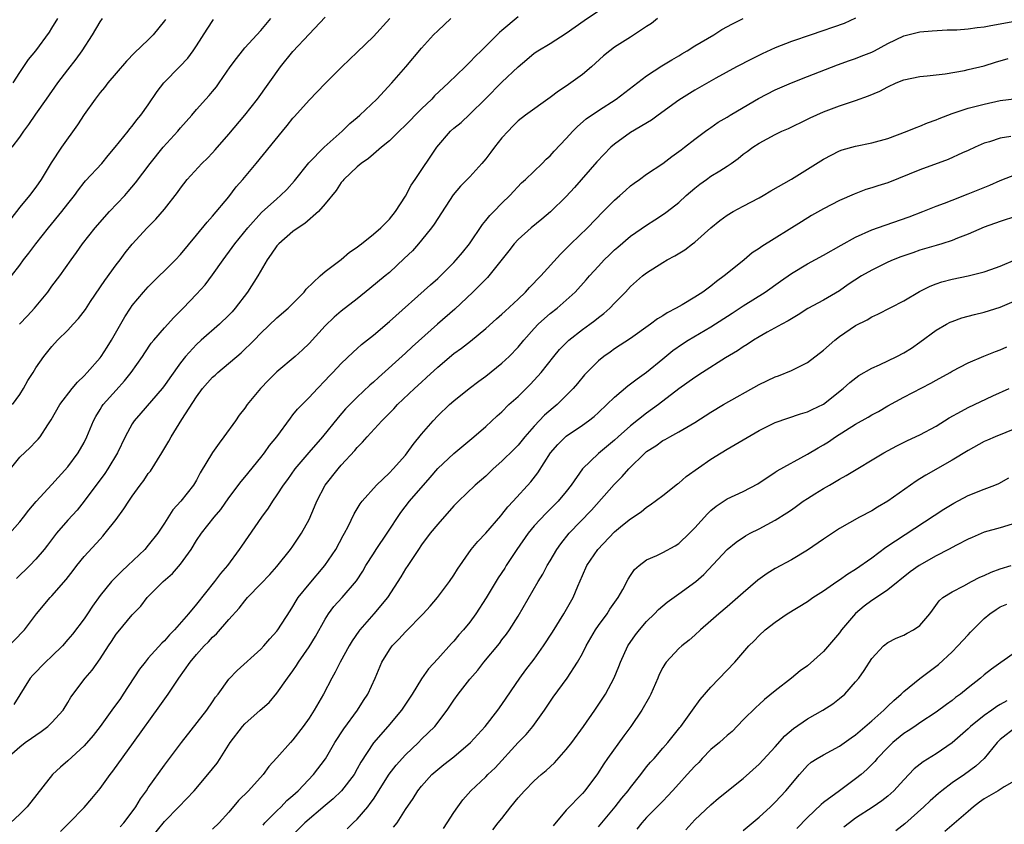
# Model space of a CAD drawing. Units: inches. Extents: x 2619000 to 2622000, y 1512000 to 1515000.
# Drawn here: x 2619273 to 2619395, y 1513563 to 1513663 of the extents above; entities that cross this region are included whole.
import ezdxf

# ---------------------------------------------------------------- set-up
doc = ezdxf.new("R2010")
doc.units = ezdxf.units.IN
doc.header["$MEASUREMENT"] = 0
doc.layers.add('LD26191512_2ft', color=92, linetype='Continuous')

msp = doc.modelspace()

# ---------------------------------------------------------------- linework, layer by layer
at = {"layer": 'LD26191512_2ft'}
for points, elevation in [([(2619271, 1513584.32), (2619273.58, 1513587), (2619275.1, 1513589), (2619276.78, 1513591), (2619277, 1513591.22), (2619278.76, 1513593.24), (2619279.64, 1513594.36), (2619280.11, 1513595), (2619281, 1513596.1), (2619283, 1513598.29), (2619283.35, 1513598.65), (2619283.65, 1513599), (2619285, 1513600.73), (2619285.97, 1513602.03), (2619286.56, 1513603), (2619287, 1513603.63), (2619287.99, 1513605), (2619288.43, 1513605.57), (2619289, 1513606.42), (2619289.26, 1513606.74), (2619290.68, 1513609), (2619291.54, 1513610.46), (2619291.83, 1513611), (2619293.16, 1513613.16), (2619295, 1513615.99), (2619295.74, 1513617), (2619297, 1513618.4), (2619297.32, 1513618.68), (2619297.65, 1513619), (2619300.57, 1513621.43), (2619302.17, 1513623), (2619303, 1513623.88), (2619305, 1513625.81), (2619306.4, 1513627), (2619307, 1513627.59), (2619308.38, 1513629), (2619308.64, 1513629.36), (2619310.36, 1513631), (2619311, 1513631.56), (2619313, 1513633.04), (2619314.04, 1513633.96), (2619315, 1513634.59), (2619315.22, 1513634.78), (2619315.52, 1513635), (2619317, 1513636.2), (2619317.92, 1513637), (2619319, 1513638.08), (2619319.75, 1513639), (2619321, 1513640.92), (2619321.72, 1513642.28), (2619322.18, 1513643), (2619324.91, 1513647), (2619326.61, 1513649), (2619327, 1513649.36), (2619327.91, 1513650.09), (2619329, 1513651.1), (2619330.96, 1513653.04), (2619333, 1513655.1), (2619335, 1513657.02), (2619336.1, 1513657.9), (2619337, 1513658.69), (2619337.47, 1513659), (2619339, 1513659.91), (2619341, 1513661.2), (2619343.22, 1513662.78), (2619345, 1513663.97)], 8604), ([(2619271.35, 1513571), (2619273, 1513572.47), (2619273.68, 1513573), (2619274.48, 1513573.52), (2619275, 1513573.92), (2619275.66, 1513574.34), (2619276.51, 1513575), (2619277, 1513575.48), (2619278.41, 1513577), (2619279, 1513577.96), (2619279.38, 1513578.62), (2619281.16, 1513581), (2619282.02, 1513581.98), (2619283, 1513583.39), (2619284.03, 1513585), (2619284.43, 1513585.57), (2619285, 1513586.45), (2619285.24, 1513586.76), (2619287, 1513588.87), (2619288.05, 1513589.95), (2619288.87, 1513591), (2619290.85, 1513593), (2619291.99, 1513594.01), (2619293, 1513595.16), (2619294.32, 1513597), (2619295, 1513598.09), (2619295.61, 1513599), (2619297.2, 1513601), (2619298.02, 1513601.98), (2619299, 1513603.4), (2619300.54, 1513605.46), (2619301, 1513605.97), (2619303, 1513608.42), (2619303.45, 1513609), (2619304.08, 1513609.92), (2619304.97, 1513611), (2619306.67, 1513613.33), (2619307, 1513613.72), (2619307.55, 1513614.45), (2619309, 1513615.88), (2619310.03, 1513617), (2619311, 1513617.99), (2619311.48, 1513618.52), (2619311.95, 1513619), (2619313, 1513620.12), (2619314.47, 1513621.53), (2619315, 1513621.97), (2619315.54, 1513622.46), (2619317, 1513623.63), (2619319, 1513625.32), (2619324.1, 1513629.9), (2619325, 1513630.69), (2619325.34, 1513631), (2619327, 1513632.66), (2619327.32, 1513633), (2619328.07, 1513633.93), (2619328.97, 1513635), (2619330.59, 1513637.41), (2619331, 1513637.88), (2619331.48, 1513638.52), (2619331.98, 1513639), (2619333, 1513640.06), (2619333.99, 1513641), (2619335.44, 1513642.56), (2619335.94, 1513643), (2619337.99, 1513645), (2619338.49, 1513645.51), (2619339, 1513645.95), (2619339.49, 1513646.51), (2619341, 1513648.1), (2619341.82, 1513649), (2619342.4, 1513649.6), (2619343.48, 1513650.52), (2619345, 1513651.58), (2619347.21, 1513653), (2619351, 1513655.87), (2619352.89, 1513657.11), (2619354.12, 1513657.88), (2619355, 1513658.38), (2619355.38, 1513658.62), (2619356.03, 1513659), (2619357, 1513659.6), (2619359.35, 1513661), (2619360.37, 1513661.63), (2619361.66, 1513662.34), (2619363, 1513663)], 8608), ([(2619271.77, 1513599), (2619273, 1513600.42), (2619273.48, 1513601), (2619274.12, 1513601.88), (2619275.05, 1513602.95), (2619277, 1513605.06), (2619279, 1513607.27), (2619280.26, 1513609), (2619281, 1513610.29), (2619281.35, 1513611), (2619282.19, 1513613), (2619282.46, 1513613.54), (2619283, 1513614.38), (2619283.23, 1513614.77), (2619283.4, 1513615), (2619285, 1513616.81), (2619286.04, 1513617.96), (2619286.88, 1513619), (2619288.28, 1513621), (2619288.56, 1513621.44), (2619289.37, 1513622.63), (2619289.67, 1513623), (2619291, 1513624.56), (2619292.16, 1513625.84), (2619293.34, 1513627), (2619295, 1513628.74), (2619296.09, 1513629.91), (2619297, 1513631.12), (2619298.3, 1513633), (2619299.45, 1513634.55), (2619299.77, 1513635), (2619301.36, 1513637), (2619303.1, 1513638.9), (2619305, 1513640.61), (2619305.46, 1513641), (2619306.23, 1513641.77), (2619307.18, 1513642.82), (2619308.95, 1513645.05), (2619310.86, 1513647), (2619313.11, 1513649), (2619314.06, 1513649.94), (2619315, 1513650.71), (2619315.33, 1513651), (2619317.42, 1513653), (2619319.29, 1513655), (2619321.02, 1513657), (2619323, 1513659.34), (2619324.5, 1513661), (2619325, 1513661.49), (2619326.63, 1513663)], 8600), ([(2619377, 1513663.04), (2619375.59, 1513662.41), (2619371.47, 1513661), (2619369, 1513660.14), (2619367, 1513659.36), (2619365.37, 1513658.63), (2619364.04, 1513657.96), (2619362.19, 1513657), (2619359.61, 1513655.61), (2619357, 1513654.11), (2619355, 1513652.87), (2619352.44, 1513651), (2619351.62, 1513650.38), (2619349, 1513648.85), (2619347, 1513647.4), (2619346.54, 1513647), (2619344.8, 1513645.2), (2619342.02, 1513641.98), (2619341, 1513640.87), (2619339.02, 1513638.98), (2619337.95, 1513638.05), (2619336.65, 1513637), (2619335, 1513635.52), (2619334.52, 1513635), (2619333.86, 1513634.14), (2619331.35, 1513631), (2619331.19, 1513630.81), (2619329.38, 1513629), (2619327.12, 1513626.88), (2619324.99, 1513625.01), (2619321.82, 1513622.18), (2619321, 1513621.42), (2619317.62, 1513618.38), (2619317, 1513617.8), (2619316.57, 1513617.43), (2619315, 1513615.95), (2619313.54, 1513614.46), (2619312.61, 1513613.39), (2619310.66, 1513611), (2619308.96, 1513609.04), (2619307.21, 1513607), (2619306.3, 1513605.7), (2619305.77, 1513605), (2619305, 1513603.79), (2619304.45, 1513603), (2619303.89, 1513602.11), (2619303.08, 1513601), (2619300.6, 1513597.4), (2619300.32, 1513597), (2619298.84, 1513595), (2619297.99, 1513594.01), (2619297.23, 1513593), (2619295, 1513590.2), (2619293.99, 1513589), (2619292.24, 1513587), (2619291.63, 1513586.37), (2619291, 1513585.64), (2619290.67, 1513585.33), (2619289, 1513583.47), (2619288.6, 1513583), (2619287.91, 1513582.09), (2619285.89, 1513579), (2619285.53, 1513578.47), (2619284.48, 1513577), (2619283, 1513575), (2619282.13, 1513573.87), (2619281, 1513572.58), (2619279, 1513570.71), (2619278.08, 1513569.92), (2619277.09, 1513569), (2619273.92, 1513565), (2619273, 1513564.08), (2619271.84, 1513563)], 8610), ([(2619271.86, 1513607), (2619273, 1513608.47), (2619274.31, 1513609.69), (2619275, 1513610.41), (2619275.31, 1513610.69), (2619275.56, 1513611), (2619276.5, 1513612.5), (2619276.9, 1513613.1), (2619277.98, 1513615), (2619279.52, 1513617), (2619280.19, 1513617.81), (2619281, 1513618.59), (2619281.38, 1513619), (2619283, 1513620.84), (2619283.13, 1513621), (2619283.87, 1513622.13), (2619284.43, 1513623), (2619286.07, 1513625.93), (2619286.77, 1513627), (2619287, 1513627.33), (2619288.4, 1513629), (2619289, 1513629.66), (2619292.38, 1513633), (2619293, 1513633.65), (2619295, 1513636.06), (2619296.31, 1513637.69), (2619297, 1513638.43), (2619299, 1513640.84), (2619299.93, 1513642.07), (2619300.76, 1513643), (2619302.43, 1513645), (2619305.7, 1513649), (2619306.29, 1513649.71), (2619307, 1513650.62), (2619307.18, 1513650.82), (2619309, 1513652.85), (2619311, 1513654.92), (2619313.06, 1513657), (2619315, 1513658.84), (2619317, 1513660.78), (2619319.06, 1513663)], 8598), ([(2619291.12, 1513662.88), (2619291, 1513662.71), (2619289.6, 1513661), (2619289, 1513660.37), (2619287.27, 1513658.73), (2619286.28, 1513657.72), (2619285, 1513656.23), (2619283.98, 1513655), (2619283.55, 1513654.45), (2619283, 1513653.81), (2619282.38, 1513653), (2619281, 1513651.07), (2619280.19, 1513649.81), (2619278.18, 1513647), (2619276.92, 1513645.08), (2619275.67, 1513643), (2619275, 1513642.02), (2619274.23, 1513641), (2619273, 1513639.54), (2619271.89, 1513638.11)], 8590), ([(2619271.97, 1513631), (2619273, 1513632.34), (2619273.47, 1513633), (2619274.15, 1513633.85), (2619275, 1513635), (2619276.58, 1513637), (2619278.26, 1513639), (2619279, 1513639.98), (2619279.8, 1513641), (2619280.3, 1513641.7), (2619281, 1513642.61), (2619281.18, 1513642.82), (2619283.22, 1513645), (2619284.01, 1513645.99), (2619284.87, 1513647), (2619286.49, 1513649), (2619286.71, 1513649.29), (2619287, 1513649.61), (2619287.59, 1513650.41), (2619288.08, 1513651), (2619289, 1513652.29), (2619290.08, 1513653.92), (2619290.93, 1513655), (2619292.94, 1513657.06), (2619293.91, 1513658.09), (2619294.6, 1513659), (2619295, 1513659.6), (2619296.31, 1513661.69), (2619297.12, 1513662.88)], 8592), ([(2619272.07, 1513647), (2619273, 1513648.26), (2619273.51, 1513649), (2619274.15, 1513649.85), (2619275, 1513651.12), (2619276.34, 1513653), (2619277.75, 1513655), (2619279, 1513656.64), (2619280.04, 1513657.96), (2619280.78, 1513659), (2619282.05, 1513661), (2619283, 1513662.6), (2619283.3, 1513663)], 8588), ([(2619272.11, 1513615), (2619273, 1513616.25), (2619273.49, 1513617), (2619274.01, 1513617.99), (2619274.66, 1513619), (2619275, 1513619.59), (2619275.99, 1513621), (2619277, 1513622.21), (2619277.72, 1513623), (2619279, 1513624.27), (2619279.66, 1513625), (2619280.32, 1513625.69), (2619281.17, 1513626.83), (2619281.81, 1513627.81), (2619283.57, 1513630.43), (2619285, 1513632.37), (2619285.5, 1513633), (2619286.13, 1513633.87), (2619287, 1513634.97), (2619288.84, 1513637), (2619289.94, 1513638.06), (2619291, 1513639.3), (2619292.62, 1513641.38), (2619293, 1513641.93), (2619293.85, 1513643), (2619295.67, 1513645), (2619296.36, 1513645.64), (2619297, 1513646.31), (2619297.33, 1513646.67), (2619299, 1513648.62), (2619301, 1513651), (2619302.6, 1513653), (2619305.46, 1513657), (2619307, 1513658.89), (2619309, 1513661.08), (2619311, 1513663.18)], 8596), ([(2619272.17, 1513655), (2619273, 1513656.28), (2619274.09, 1513657.91), (2619274.99, 1513659), (2619276.69, 1513661.31), (2619277, 1513661.79), (2619277.74, 1513663)], 8586), ([(2619352.33, 1513663), (2619351.59, 1513662.41), (2619351, 1513662.03), (2619349, 1513660.71), (2619347, 1513659.43), (2619346.4, 1513659), (2619345.64, 1513658.36), (2619344.15, 1513657), (2619343, 1513656.05), (2619341.57, 1513655), (2619341, 1513654.61), (2619340.02, 1513653.98), (2619339, 1513653.18), (2619335.93, 1513651), (2619335, 1513650.29), (2619334.36, 1513649.64), (2619333.75, 1513649), (2619333, 1513648.16), (2619332.08, 1513647), (2619331.62, 1513646.38), (2619331, 1513645.58), (2619330.51, 1513645), (2619329, 1513643.33), (2619327.85, 1513642.15), (2619326.93, 1513641.07), (2619325, 1513638.15), (2619324.56, 1513637.44), (2619324.25, 1513637), (2619323, 1513635.46), (2619322.62, 1513635), (2619321.86, 1513634.14), (2619320.85, 1513633.15), (2619319, 1513631.45), (2619318.47, 1513631), (2619316.58, 1513629.42), (2619315, 1513628.17), (2619313, 1513626.62), (2619312.13, 1513625.87), (2619311, 1513624.78), (2619309, 1513622.59), (2619308.18, 1513621.82), (2619307.26, 1513621), (2619305, 1513619.08), (2619303.94, 1513618.06), (2619302.94, 1513617), (2619301.3, 1513615), (2619301, 1513614.57), (2619300.3, 1513613.7), (2619299.83, 1513613), (2619298.41, 1513611), (2619297.8, 1513610.2), (2619296.97, 1513609.03), (2619295.47, 1513606.53), (2619295, 1513605.62), (2619294.64, 1513605), (2619293.06, 1513603), (2619292.07, 1513601.93), (2619291, 1513600.26), (2619290.17, 1513599), (2619289, 1513597.52), (2619288.55, 1513597), (2619286.46, 1513595), (2619285.69, 1513594.31), (2619285, 1513593.6), (2619284.69, 1513593.31), (2619284.42, 1513593), (2619283, 1513591.27), (2619282.05, 1513589.95), (2619281.44, 1513589), (2619281, 1513588.36), (2619279.55, 1513586.45), (2619279, 1513585.78), (2619278.32, 1513585), (2619277, 1513583.72), (2619276.22, 1513583), (2619274.63, 1513581.37), (2619274.31, 1513581), (2619272.28, 1513577.72)], 8606), ([(2619335, 1513663.23), (2619333, 1513661.52), (2619332.71, 1513661.29), (2619330.4, 1513659), (2619329.69, 1513658.31), (2619329, 1513657.58), (2619328.7, 1513657.3), (2619328.41, 1513657), (2619326.34, 1513655), (2619324.61, 1513653.39), (2619324.26, 1513653), (2619323, 1513651.8), (2619322.2, 1513651), (2619321.61, 1513650.39), (2619321, 1513649.73), (2619320.22, 1513649), (2619319, 1513647.8), (2619318, 1513647), (2619317, 1513646.16), (2619316.41, 1513645.59), (2619315.5, 1513645), (2619315, 1513644.58), (2619313.32, 1513643), (2619313.19, 1513642.81), (2619313, 1513642.64), (2619312.36, 1513641.64), (2619311, 1513639.96), (2619310.18, 1513639), (2619308.47, 1513637.53), (2619307.64, 1513637), (2619307, 1513636.53), (2619305.23, 1513635), (2619305, 1513634.73), (2619304.3, 1513633.7), (2619303.78, 1513633), (2619302.63, 1513631), (2619301.35, 1513629), (2619299.81, 1513627), (2619299.44, 1513626.56), (2619299, 1513626.11), (2619297.85, 1513625), (2619295.56, 1513623), (2619295, 1513622.48), (2619293.63, 1513621), (2619293, 1513620.2), (2619291.67, 1513618.33), (2619291, 1513617.36), (2619290.72, 1513617), (2619288.07, 1513613.93), (2619287.24, 1513613), (2619287, 1513612.63), (2619286.1, 1513611), (2619285.15, 1513609), (2619283.97, 1513607), (2619283.57, 1513606.43), (2619281.01, 1513602.99), (2619280.13, 1513601.87), (2619279, 1513600.63), (2619277.58, 1513599), (2619276.46, 1513597.54), (2619276.03, 1513597), (2619275, 1513595.79), (2619274.25, 1513595), (2619272.6, 1513593.4)], 8602), ([(2619272.99, 1513625.01), (2619273.96, 1513626.04), (2619274.83, 1513627), (2619276.48, 1513629), (2619277, 1513629.72), (2619277.99, 1513631), (2619279.41, 1513633), (2619280.08, 1513633.92), (2619280.82, 1513635), (2619282.39, 1513637), (2619284.17, 1513639), (2619286.07, 1513641), (2619286.5, 1513641.5), (2619287.41, 1513642.59), (2619289.21, 1513645), (2619290.86, 1513647), (2619292.68, 1513649), (2619293, 1513649.41), (2619294.43, 1513651), (2619295, 1513651.69), (2619296.16, 1513653), (2619296.57, 1513653.43), (2619297, 1513653.93), (2619297.48, 1513654.52), (2619297.83, 1513655), (2619299.2, 1513657), (2619299.95, 1513658.05), (2619300.7, 1513659), (2619301, 1513659.35), (2619303, 1513661.52), (2619304.26, 1513663)], 8594), ([(2619278.07, 1513561.93), (2619279.17, 1513563), (2619281, 1513564.92), (2619281.97, 1513566.03), (2619283, 1513567.29), (2619284.27, 1513569), (2619284.59, 1513569.41), (2619287.15, 1513573), (2619290.44, 1513577.56), (2619291.45, 1513579), (2619292.8, 1513581), (2619294.21, 1513583), (2619295, 1513583.94), (2619295.96, 1513585), (2619296.48, 1513585.52), (2619297, 1513586.08), (2619297.49, 1513586.51), (2619299, 1513588.27), (2619300.3, 1513589.7), (2619301, 1513590.61), (2619301.35, 1513591), (2619303, 1513592.7), (2619304.11, 1513593.89), (2619305, 1513594.87), (2619306.7, 1513597), (2619307, 1513597.42), (2619308.05, 1513599), (2619309, 1513600.72), (2619309.69, 1513602.31), (2619309.96, 1513603), (2619311.02, 1513605), (2619312.6, 1513607), (2619313, 1513607.46), (2619314.7, 1513609.3), (2619315, 1513609.68), (2619315.66, 1513610.34), (2619316.21, 1513611), (2619318.05, 1513613), (2619319.53, 1513614.47), (2619320.02, 1513615), (2619322.12, 1513617), (2619323, 1513617.81), (2619323.63, 1513618.37), (2619325, 1513619.64), (2619327, 1513621.35), (2619327.97, 1513622.03), (2619329.09, 1513622.91), (2619331, 1513624.46), (2619332.33, 1513625.67), (2619333, 1513626.24), (2619333.38, 1513626.62), (2619335, 1513628.11), (2619335.92, 1513629), (2619336.42, 1513629.58), (2619337.82, 1513631), (2619340.27, 1513633.73), (2619341, 1513634.43), (2619341.55, 1513635), (2619343.62, 1513637), (2619345.61, 1513639), (2619347, 1513640.42), (2619347.66, 1513641), (2619348.36, 1513641.64), (2619349, 1513642.19), (2619349.46, 1513642.54), (2619350.11, 1513643), (2619351, 1513643.67), (2619353, 1513645), (2619354.14, 1513645.86), (2619355, 1513646.46), (2619355.3, 1513646.7), (2619355.72, 1513647), (2619357, 1513648.01), (2619358.33, 1513649), (2619358.72, 1513649.28), (2619359, 1513649.45), (2619359.89, 1513650.11), (2619361, 1513650.74), (2619361.4, 1513651), (2619363, 1513651.96), (2619364.93, 1513653.07), (2619367, 1513654.14), (2619369, 1513655.01), (2619371, 1513655.82), (2619374.75, 1513657.25), (2619376.22, 1513657.78), (2619377, 1513658.04), (2619377.69, 1513658.31), (2619379, 1513658.84), (2619379.33, 1513659), (2619381, 1513659.92), (2619383, 1513660.86), (2619385, 1513661.34), (2619386.52, 1513661.48), (2619388.39, 1513661.61), (2619389.61, 1513661.61), (2619391, 1513661.72), (2619392.1, 1513661.9), (2619393, 1513661.99), (2619393.84, 1513662.16), (2619395, 1513662.35), (2619397, 1513662.72)], 8612), ([(2619285.51, 1513562.49), (2619285.96, 1513563), (2619287, 1513564.38), (2619287.43, 1513565), (2619288.02, 1513565.98), (2619288.76, 1513567), (2619289, 1513567.36), (2619291, 1513570.16), (2619293.11, 1513573), (2619296.27, 1513577), (2619297, 1513578.06), (2619297.37, 1513578.63), (2619297.67, 1513579), (2619299, 1513580.87), (2619300.05, 1513581.95), (2619303, 1513584.61), (2619303.37, 1513585), (2619304.13, 1513585.87), (2619305, 1513586.83), (2619305.13, 1513587), (2619306.63, 1513589.37), (2619307, 1513589.92), (2619307.4, 1513590.6), (2619307.65, 1513591), (2619309, 1513592.68), (2619310.97, 1513595), (2619312.32, 1513597), (2619313.26, 1513598.74), (2619313.42, 1513599), (2619313.85, 1513599.85), (2619314.59, 1513601.41), (2619315.34, 1513602.66), (2619315.59, 1513603), (2619317.37, 1513605), (2619319, 1513606.51), (2619319.47, 1513607), (2619321, 1513608.73), (2619321.22, 1513609), (2619321.94, 1513610.06), (2619323, 1513611.33), (2619324.43, 1513613), (2619325, 1513613.6), (2619326.46, 1513615), (2619327, 1513615.47), (2619328.9, 1513617), (2619330.1, 1513617.9), (2619331, 1513618.54), (2619333, 1513620.15), (2619333.9, 1513621), (2619335, 1513622.16), (2619335.7, 1513623), (2619337, 1513624.47), (2619337.5, 1513625), (2619338.28, 1513625.72), (2619339, 1513626.34), (2619339.85, 1513627), (2619341, 1513627.97), (2619342.12, 1513629), (2619343.49, 1513630.51), (2619343.9, 1513631), (2619345, 1513632.22), (2619345.73, 1513633), (2619346.36, 1513633.64), (2619347, 1513634.25), (2619347.4, 1513634.6), (2619349, 1513635.96), (2619351, 1513637.33), (2619352.03, 1513637.97), (2619353.24, 1513638.76), (2619353.56, 1513639), (2619355, 1513640.15), (2619355.9, 1513641), (2619357, 1513641.93), (2619357.6, 1513642.4), (2619358.43, 1513643), (2619359, 1513643.39), (2619360.09, 1513644.09), (2619361, 1513644.65), (2619361.53, 1513645), (2619362.39, 1513645.61), (2619363, 1513646.14), (2619363.51, 1513646.49), (2619364.2, 1513647), (2619365, 1513647.53), (2619367, 1513648.6), (2619367.83, 1513649), (2619368.65, 1513649.35), (2619371, 1513650.48), (2619371.33, 1513650.67), (2619373, 1513651.4), (2619375, 1513652.15), (2619377, 1513652.82), (2619378.6, 1513653.4), (2619380.01, 1513653.99), (2619381, 1513654.52), (2619382.05, 1513655), (2619383, 1513655.39), (2619385, 1513655.82), (2619385.89, 1513655.89), (2619388.15, 1513656.15), (2619390.55, 1513656.55), (2619391, 1513656.65), (2619393, 1513657.13), (2619394.4, 1513657.6), (2619395.96, 1513658.04)], 8614), ([(2619289.29, 1513561), (2619291, 1513563.15), (2619292.8, 1513565), (2619294.72, 1513567), (2619296.42, 1513569), (2619297.56, 1513570.44), (2619297.94, 1513571), (2619299.2, 1513573), (2619300.71, 1513575), (2619301, 1513575.33), (2619302.93, 1513577), (2619304.02, 1513577.98), (2619305, 1513579.11), (2619306.32, 1513581), (2619307, 1513581.92), (2619307.44, 1513582.56), (2619307.7, 1513583), (2619309, 1513584.88), (2619309.81, 1513586.19), (2619311, 1513588.31), (2619311.43, 1513589), (2619312.1, 1513589.9), (2619313.1, 1513591), (2619314.91, 1513593.09), (2619315.69, 1513594.31), (2619316.08, 1513595), (2619317, 1513596.47), (2619317.34, 1513597), (2619318.7, 1513599), (2619320.4, 1513601.6), (2619321.5, 1513603), (2619324.06, 1513605.94), (2619325, 1513607.07), (2619327, 1513608.94), (2619329.5, 1513611), (2619331, 1513612.27), (2619332.41, 1513613.59), (2619333, 1513614.12), (2619333.87, 1513615), (2619335, 1513616.03), (2619336.5, 1513617.5), (2619337.48, 1513618.52), (2619337.89, 1513619), (2619339.47, 1513621), (2619340.16, 1513621.84), (2619341, 1513622.7), (2619341.31, 1513623), (2619343, 1513624.33), (2619343.92, 1513625), (2619344.54, 1513625.46), (2619345, 1513625.85), (2619345.66, 1513626.34), (2619346.42, 1513627), (2619347, 1513627.62), (2619348.36, 1513629), (2619349, 1513629.69), (2619350.48, 1513631), (2619351, 1513631.4), (2619353, 1513632.66), (2619353.57, 1513633), (2619354.51, 1513633.49), (2619355.75, 1513634.25), (2619356.71, 1513635), (2619357, 1513635.21), (2619359, 1513636.97), (2619360.11, 1513637.89), (2619361, 1513638.54), (2619361.76, 1513639), (2619363, 1513639.68), (2619365, 1513640.73), (2619365.48, 1513641), (2619366.43, 1513641.57), (2619369, 1513643.05), (2619371, 1513644.27), (2619373, 1513645.53), (2619375, 1513646.56), (2619375.33, 1513646.67), (2619377, 1513647.14), (2619379, 1513647.54), (2619381, 1513648.11), (2619383.43, 1513649), (2619384.53, 1513649.47), (2619385, 1513649.63), (2619385.95, 1513650.05), (2619387, 1513650.4), (2619387.41, 1513650.59), (2619389, 1513651.19), (2619389.27, 1513651.27), (2619391, 1513651.87), (2619392.16, 1513652.16), (2619393, 1513652.38), (2619395, 1513652.8), (2619397.06, 1513653.06)], 8616), ([(2619396.32, 1513648.32), (2619395, 1513648.13), (2619393.67, 1513647.67), (2619393, 1513647.49), (2619391.86, 1513647), (2619391, 1513646.6), (2619390.31, 1513646.31), (2619388.51, 1513645.49), (2619385, 1513644.2), (2619383.64, 1513643.64), (2619381, 1513642.59), (2619379.78, 1513642.22), (2619379, 1513641.95), (2619378.26, 1513641.74), (2619376.81, 1513641.19), (2619375, 1513640.38), (2619373, 1513639.34), (2619371.5, 1513638.5), (2619370.25, 1513637.75), (2619365.32, 1513634.68), (2619365, 1513634.41), (2619364.14, 1513633.86), (2619363.13, 1513633), (2619361, 1513631.31), (2619360.65, 1513631), (2619359.68, 1513630.32), (2619359, 1513629.74), (2619358.01, 1513629), (2619357, 1513628.36), (2619355.42, 1513627.42), (2619354.69, 1513627), (2619353.57, 1513626.43), (2619353, 1513626.05), (2619352.34, 1513625.66), (2619351.46, 1513625), (2619349, 1513623.24), (2619347, 1513621.92), (2619346.47, 1513621.53), (2619345.69, 1513621), (2619345, 1513620.45), (2619343.28, 1513618.72), (2619342.38, 1513617.62), (2619341.85, 1513617), (2619341, 1513616.13), (2619339.85, 1513615), (2619339.38, 1513614.62), (2619338.31, 1513613.69), (2619337, 1513612.31), (2619335.85, 1513611), (2619335, 1513609.97), (2619334.53, 1513609.47), (2619333, 1513607.96), (2619331.91, 1513607), (2619331, 1513606.12), (2619329.68, 1513605), (2619327.57, 1513603), (2619327, 1513602.41), (2619325, 1513600.14), (2619324.06, 1513599), (2619323, 1513597.57), (2619322.61, 1513597), (2619321.27, 1513595), (2619321, 1513594.57), (2619320.43, 1513593.57), (2619318.74, 1513591), (2619317.05, 1513589), (2619315.3, 1513587), (2619315.17, 1513586.83), (2619314.37, 1513585.63), (2619313.99, 1513585), (2619312.86, 1513583), (2619312.26, 1513581.74), (2619311.84, 1513581), (2619310.81, 1513579), (2619309.64, 1513577), (2619309, 1513576.03), (2619308.27, 1513575), (2619307, 1513573.32), (2619306.69, 1513573), (2619305, 1513571.07), (2619304, 1513570), (2619303.3, 1513569), (2619301.47, 1513567), (2619300.22, 1513565.78), (2619299, 1513564.35), (2619297.81, 1513563), (2619297, 1513562.22)], 8618), ([(2619303.27, 1513562.73), (2619303.51, 1513563), (2619305, 1513564.51), (2619305.51, 1513565), (2619306.24, 1513565.76), (2619307, 1513566.42), (2619307.63, 1513567), (2619309.54, 1513569), (2619311.04, 1513570.96), (2619312.22, 1513573), (2619312.52, 1513573.48), (2619313, 1513574.19), (2619313.31, 1513574.69), (2619315.04, 1513577), (2619315.79, 1513578.21), (2619316.32, 1513579), (2619317.23, 1513581), (2619318.07, 1513583), (2619319, 1513584.53), (2619319.34, 1513585), (2619320.16, 1513585.84), (2619321, 1513586.76), (2619323.2, 1513589), (2619324.08, 1513589.93), (2619324.99, 1513591), (2619326.48, 1513593), (2619327, 1513593.81), (2619327.45, 1513594.55), (2619329.18, 1513597), (2619330.01, 1513597.99), (2619331, 1513599.02), (2619332.84, 1513601.16), (2619333, 1513601.32), (2619333.72, 1513602.28), (2619334.41, 1513603), (2619336.59, 1513605.41), (2619337.47, 1513606.53), (2619339.04, 1513609), (2619339.95, 1513610.05), (2619340.89, 1513611), (2619341, 1513611.09), (2619343, 1513612.45), (2619343.78, 1513613), (2619344.46, 1513613.54), (2619345, 1513614.04), (2619346.04, 1513615), (2619347, 1513615.95), (2619348.66, 1513617.34), (2619349, 1513617.57), (2619349.8, 1513618.2), (2619351, 1513619.05), (2619353, 1513620.7), (2619354.27, 1513621.73), (2619355.45, 1513622.55), (2619356.16, 1513623), (2619359, 1513624.68), (2619361.63, 1513626.37), (2619363, 1513627.3), (2619365.73, 1513629), (2619367.66, 1513630.34), (2619369, 1513631.3), (2619371, 1513632.49), (2619373, 1513633.58), (2619375.18, 1513634.82), (2619377, 1513635.81), (2619379, 1513636.72), (2619380.67, 1513637.33), (2619383.65, 1513638.35), (2619385.37, 1513639), (2619387, 1513639.66), (2619388.05, 1513640.05), (2619389, 1513640.43), (2619391, 1513641.2), (2619393.7, 1513642.3), (2619395, 1513642.88), (2619397, 1513643.67)], 8620), ([(2619397, 1513638.44), (2619395, 1513637.79), (2619393, 1513637.08), (2619391, 1513636.18), (2619389.69, 1513635.69), (2619389, 1513635.4), (2619387.73, 1513635), (2619387, 1513634.8), (2619385, 1513634.19), (2619384.11, 1513633.89), (2619382.63, 1513633.37), (2619381.69, 1513633), (2619381, 1513632.7), (2619379, 1513631.74), (2619377.75, 1513631), (2619376.08, 1513629.92), (2619375, 1513629.17), (2619373, 1513628.01), (2619371.06, 1513626.94), (2619369.85, 1513626.15), (2619369, 1513625.67), (2619368.6, 1513625.4), (2619367.81, 1513625), (2619366.01, 1513624.01), (2619365, 1513623.43), (2619364.3, 1513623), (2619363.52, 1513622.48), (2619363, 1513622.18), (2619362.31, 1513621.69), (2619360.8, 1513620.8), (2619357.95, 1513619), (2619357, 1513618.38), (2619355, 1513616.95), (2619352.46, 1513615), (2619351, 1513613.94), (2619349, 1513612.35), (2619347.45, 1513611), (2619347, 1513610.59), (2619345, 1513608.94), (2619343, 1513607), (2619341.62, 1513605), (2619341, 1513604.22), (2619339.99, 1513603), (2619338.48, 1513601.52), (2619337, 1513599.93), (2619336.24, 1513599), (2619334.84, 1513597), (2619333.54, 1513595), (2619333.34, 1513594.66), (2619332.53, 1513593.47), (2619331.03, 1513590.97), (2619329.75, 1513589), (2619329, 1513587.96), (2619328.21, 1513587), (2619327.64, 1513586.36), (2619327, 1513585.58), (2619326.71, 1513585.29), (2619325, 1513583.38), (2619323.85, 1513582.15), (2619323, 1513580.89), (2619321.83, 1513579), (2619320.48, 1513577), (2619318.81, 1513575), (2619317, 1513572.93), (2619315.45, 1513570.55), (2619315, 1513569.7), (2619314.6, 1513569), (2619313.04, 1513567), (2619312, 1513566), (2619311, 1513565.16), (2619308.49, 1513563), (2619307, 1513561.52)], 8622), ([(2619313.73, 1513562.27), (2619314.48, 1513563), (2619315, 1513563.48), (2619316.29, 1513565), (2619316.61, 1513565.39), (2619317, 1513565.95), (2619318.96, 1513569.04), (2619319.83, 1513570.17), (2619321, 1513571.46), (2619322.61, 1513573), (2619323, 1513573.41), (2619323.82, 1513574.18), (2619324.63, 1513575), (2619326.17, 1513577), (2619326.51, 1513577.49), (2619327, 1513578.24), (2619327.55, 1513579), (2619329, 1513580.87), (2619330, 1513582), (2619330.74, 1513583), (2619332.69, 1513585.31), (2619333, 1513585.75), (2619333.55, 1513586.45), (2619333.94, 1513587), (2619335, 1513588.71), (2619337.51, 1513593), (2619338.07, 1513593.93), (2619338.64, 1513595), (2619339, 1513595.59), (2619339.82, 1513597), (2619340.32, 1513597.68), (2619341.37, 1513599), (2619344.12, 1513601.88), (2619346.94, 1513605.06), (2619347.95, 1513606.05), (2619348.78, 1513607), (2619350.82, 1513609), (2619351, 1513609.16), (2619352.13, 1513609.87), (2619353, 1513610.53), (2619353.32, 1513610.68), (2619353.87, 1513611), (2619355, 1513611.6), (2619356.48, 1513612.48), (2619357, 1513612.77), (2619359, 1513614.06), (2619360.55, 1513615), (2619365, 1513617.51), (2619367, 1513618.46), (2619367.4, 1513618.6), (2619369, 1513619.25), (2619371, 1513620.25), (2619373, 1513621.78), (2619374.41, 1513623), (2619375, 1513623.47), (2619377, 1513624.84), (2619378.45, 1513625.55), (2619379, 1513625.91), (2619379.77, 1513626.23), (2619383, 1513627.9), (2619384.95, 1513629.05), (2619386.27, 1513629.73), (2619387, 1513630.02), (2619387.73, 1513630.27), (2619389, 1513630.6), (2619391, 1513631.02), (2619393, 1513631.51), (2619393.82, 1513631.82), (2619395, 1513632.23), (2619396.94, 1513633.06)], 8624), ([(2619319.52, 1513562.48), (2619319.94, 1513563), (2619321, 1513564.68), (2619321.97, 1513566.03), (2619322.55, 1513567), (2619323, 1513567.57), (2619324.28, 1513569), (2619325.76, 1513570.24), (2619327, 1513571.23), (2619329.09, 1513573), (2619330.9, 1513575), (2619332.48, 1513577), (2619333, 1513577.7), (2619335.21, 1513581), (2619335.97, 1513582.03), (2619337, 1513583.37), (2619338.18, 1513585), (2619339.28, 1513586.72), (2619340.71, 1513589), (2619341.85, 1513591), (2619342.42, 1513592.42), (2619343, 1513593.77), (2619343.57, 1513595), (2619344.94, 1513597), (2619347, 1513599.17), (2619348, 1513600), (2619349, 1513600.82), (2619350.31, 1513601.69), (2619351, 1513602.27), (2619351.45, 1513602.55), (2619353, 1513603.7), (2619354.85, 1513605.15), (2619355, 1513605.25), (2619355.93, 1513606.07), (2619359, 1513608.2), (2619360.26, 1513609), (2619361, 1513609.47), (2619365, 1513611.78), (2619367, 1513612.77), (2619370.15, 1513613.85), (2619371, 1513614.1), (2619371.59, 1513614.41), (2619373, 1513615.06), (2619375.45, 1513617), (2619376.26, 1513617.74), (2619377.38, 1513618.62), (2619379, 1513619.55), (2619379.96, 1513619.96), (2619382.13, 1513621), (2619383, 1513621.44), (2619383.96, 1513622.04), (2619385, 1513622.76), (2619387, 1513624.24), (2619388.32, 1513625), (2619388.76, 1513625.24), (2619389, 1513625.35), (2619390.22, 1513625.78), (2619391.8, 1513626.2), (2619393, 1513626.48), (2619395, 1513627.13), (2619397, 1513627.97)], 8626), ([(2619325.71, 1513562.29), (2619326.18, 1513563), (2619327, 1513564.29), (2619327.49, 1513565), (2619328.12, 1513565.88), (2619329.12, 1513567), (2619331, 1513568.73), (2619331.26, 1513569), (2619332.14, 1513569.86), (2619335, 1513572.99), (2619336, 1513574), (2619336.84, 1513575), (2619338.27, 1513577), (2619339.36, 1513578.64), (2619341.1, 1513581), (2619342.39, 1513583), (2619343, 1513584.07), (2619343.47, 1513585), (2619344.63, 1513587), (2619345, 1513587.54), (2619346.09, 1513589), (2619346.43, 1513589.57), (2619347.45, 1513591), (2619348.02, 1513592.02), (2619348.69, 1513593.31), (2619349, 1513593.77), (2619349.5, 1513594.5), (2619350.08, 1513595), (2619351, 1513595.7), (2619352.26, 1513596.26), (2619353, 1513596.62), (2619354.55, 1513597.45), (2619355, 1513597.74), (2619356.33, 1513599), (2619357, 1513599.68), (2619358.57, 1513601.43), (2619359, 1513601.84), (2619359.63, 1513602.37), (2619361, 1513603.28), (2619363, 1513604.22), (2619364.84, 1513605.16), (2619367, 1513606.59), (2619367.23, 1513606.77), (2619371, 1513608.84), (2619372.35, 1513609.65), (2619373, 1513610.01), (2619373.61, 1513610.39), (2619374.49, 1513611), (2619377, 1513612.56), (2619378.56, 1513613.44), (2619379, 1513613.72), (2619379.84, 1513614.16), (2619381, 1513614.85), (2619383, 1513615.94), (2619386.35, 1513617.65), (2619387, 1513618.03), (2619388.75, 1513619), (2619389, 1513619.16), (2619391, 1513620.21), (2619392.97, 1513621.03), (2619394.4, 1513621.6), (2619395, 1513621.83), (2619395.82, 1513622.18)], 8628), ([(2619331.88, 1513562.12), (2619332.53, 1513563), (2619333, 1513563.56), (2619334.11, 1513565), (2619335, 1513566.1), (2619335.79, 1513567), (2619337, 1513568.22), (2619337.88, 1513569), (2619338.5, 1513569.5), (2619339.54, 1513570.46), (2619341, 1513572.11), (2619341.68, 1513573), (2619343.14, 1513575), (2619344.55, 1513577), (2619345.86, 1513579), (2619346.96, 1513581.04), (2619347.55, 1513582.45), (2619347.76, 1513583), (2619348.67, 1513585), (2619349.62, 1513586.38), (2619350.11, 1513587), (2619351, 1513588.02), (2619351.99, 1513589), (2619352.47, 1513589.53), (2619353, 1513590), (2619353.55, 1513590.45), (2619355, 1513591.47), (2619357.1, 1513593), (2619358.11, 1513593.89), (2619361, 1513596.98), (2619362.12, 1513597.88), (2619363.31, 1513598.69), (2619363.86, 1513599), (2619365, 1513599.57), (2619367, 1513600.63), (2619368.45, 1513601.55), (2619369, 1513601.93), (2619369.64, 1513602.36), (2619370.48, 1513603), (2619371, 1513603.35), (2619371.93, 1513603.93), (2619373, 1513604.59), (2619373.73, 1513605), (2619375, 1513605.75), (2619375.83, 1513606.17), (2619380.5, 1513609), (2619382.12, 1513609.88), (2619383.47, 1513610.53), (2619385, 1513611.25), (2619387, 1513612.33), (2619388.64, 1513613.36), (2619390.19, 1513614.19), (2619391, 1513614.65), (2619394.08, 1513616.08), (2619396.1, 1513617)], 8630), ([(2619397, 1513612.06), (2619394.37, 1513611), (2619393.4, 1513610.6), (2619393, 1513610.41), (2619391, 1513609.29), (2619389, 1513608.09), (2619385.75, 1513606.25), (2619385, 1513605.76), (2619384.53, 1513605.47), (2619381, 1513602.98), (2619379.74, 1513602.26), (2619379, 1513601.78), (2619377.47, 1513601), (2619375, 1513599.6), (2619373, 1513598.26), (2619371, 1513596.89), (2619369, 1513595.72), (2619367, 1513594.63), (2619365.99, 1513594.01), (2619364.84, 1513593.16), (2619363, 1513591.6), (2619361, 1513589.84), (2619360, 1513589), (2619359, 1513588.1), (2619357.71, 1513587), (2619357, 1513586.34), (2619356.28, 1513585.72), (2619355.36, 1513585), (2619355, 1513584.68), (2619353.44, 1513583), (2619353.25, 1513582.75), (2619353, 1513582.31), (2619352.56, 1513581.44), (2619352.39, 1513581), (2619351.52, 1513579), (2619351.35, 1513578.65), (2619350.41, 1513577), (2619349.03, 1513575), (2619348.16, 1513573.84), (2619346.14, 1513571), (2619345.68, 1513570.32), (2619344.9, 1513569.1), (2619343.31, 1513567), (2619343, 1513566.65), (2619341, 1513564.58), (2619339.35, 1513562.65)], 8632), ([(2619345, 1513562.49), (2619347.1, 1513565), (2619347.93, 1513566.07), (2619348.71, 1513567), (2619349, 1513567.4), (2619350.27, 1513569), (2619351, 1513569.95), (2619351.47, 1513570.53), (2619351.92, 1513571), (2619353, 1513572.28), (2619353.64, 1513573), (2619355.13, 1513574.87), (2619355.25, 1513575), (2619356.71, 1513577), (2619357.66, 1513578.34), (2619359, 1513579.89), (2619361.99, 1513583), (2619363.72, 1513585), (2619364.37, 1513585.63), (2619365, 1513586.3), (2619365.76, 1513587), (2619367, 1513587.95), (2619368.5, 1513589), (2619371, 1513590.54), (2619371.69, 1513591), (2619373, 1513591.84), (2619374.65, 1513593), (2619375, 1513593.22), (2619376.04, 1513593.96), (2619377, 1513594.54), (2619379, 1513595.96), (2619380.74, 1513597.26), (2619387.99, 1513602.01), (2619389, 1513602.64), (2619389.23, 1513602.77), (2619391, 1513603.71), (2619393, 1513604.5), (2619394.32, 1513605), (2619394.8, 1513605.2), (2619396.08, 1513605.92)], 8634), ([(2619397, 1513600.29), (2619395, 1513599.69), (2619393, 1513599.13), (2619391.5, 1513598.5), (2619391, 1513598.28), (2619389.53, 1513597.53), (2619388.57, 1513597), (2619387, 1513596.21), (2619384.9, 1513595), (2619383.79, 1513594.21), (2619381, 1513591.99), (2619379.23, 1513590.77), (2619379, 1513590.65), (2619378.05, 1513589.95), (2619376.97, 1513589.03), (2619375.25, 1513587), (2619375, 1513586.63), (2619374.23, 1513585.77), (2619373, 1513584.3), (2619371, 1513582.53), (2619370.11, 1513581.89), (2619369.03, 1513581), (2619367, 1513579.42), (2619365.68, 1513578.32), (2619365, 1513577.73), (2619364.61, 1513577.39), (2619363, 1513575.79), (2619361.63, 1513574.37), (2619361, 1513573.86), (2619360.56, 1513573.44), (2619360.06, 1513573), (2619359, 1513572.13), (2619357.9, 1513571), (2619357.48, 1513570.52), (2619357, 1513570.05), (2619356.06, 1513569), (2619355, 1513567.84), (2619354.2, 1513567), (2619353.63, 1513566.37), (2619353, 1513565.71), (2619352.66, 1513565.34), (2619351, 1513563.66), (2619350.38, 1513563), (2619349.77, 1513562.23)], 8636), ([(2619355.86, 1513562.14), (2619357, 1513563.36), (2619359, 1513565.26), (2619359.94, 1513566.06), (2619363, 1513568.5), (2619365, 1513570.28), (2619367, 1513572.47), (2619368.19, 1513573.81), (2619369.28, 1513574.72), (2619371, 1513575.94), (2619372.91, 1513577), (2619374.18, 1513577.82), (2619375, 1513578.45), (2619375.65, 1513579), (2619377, 1513580.53), (2619377.39, 1513581), (2619378.06, 1513581.94), (2619379, 1513583.45), (2619380.45, 1513585), (2619381, 1513585.42), (2619382.04, 1513585.96), (2619383, 1513586.32), (2619383.42, 1513586.58), (2619384.22, 1513587), (2619385, 1513587.55), (2619386.23, 1513589), (2619386.57, 1513589.43), (2619387.39, 1513590.61), (2619387.86, 1513591), (2619389, 1513591.74), (2619390.48, 1513592.48), (2619391.41, 1513593), (2619392.46, 1513593.54), (2619393, 1513593.76), (2619393.85, 1513594.15), (2619395, 1513594.57), (2619396.33, 1513595)], 8638), ([(2619363, 1513562.04), (2619365, 1513563.71), (2619366.4, 1513565), (2619367, 1513565.58), (2619368.3, 1513567), (2619370, 1513569), (2619371, 1513570.13), (2619371.47, 1513570.53), (2619372.21, 1513571), (2619373, 1513571.47), (2619375, 1513572.53), (2619376.43, 1513573.57), (2619377, 1513573.95), (2619377.55, 1513574.45), (2619379, 1513575.67), (2619380.49, 1513577), (2619380.74, 1513577.26), (2619381, 1513577.5), (2619381.77, 1513578.23), (2619382.67, 1513579), (2619383, 1513579.32), (2619385, 1513580.93), (2619387.3, 1513582.7), (2619389, 1513584.28), (2619389.72, 1513585), (2619391, 1513586.38), (2619391.31, 1513586.69), (2619391.6, 1513587), (2619393, 1513588.41), (2619393.71, 1513589), (2619394.47, 1513589.53), (2619395, 1513589.85), (2619395.82, 1513590.18)], 8640), ([(2619397, 1513584.32), (2619395.06, 1513582.94), (2619393.9, 1513582.1), (2619393, 1513581.4), (2619392.53, 1513581), (2619391, 1513579.8), (2619390.05, 1513579), (2619389.43, 1513578.57), (2619389, 1513578.2), (2619388.29, 1513577.71), (2619387, 1513576.76), (2619385, 1513575.43), (2619384.38, 1513575), (2619383.55, 1513574.45), (2619383, 1513574.1), (2619381.64, 1513573), (2619381, 1513572.39), (2619379.67, 1513571), (2619379.37, 1513570.63), (2619378.38, 1513569.62), (2619377.67, 1513569), (2619377, 1513568.46), (2619374.98, 1513567), (2619373, 1513565.54), (2619372.7, 1513565.3), (2619371, 1513563.65), (2619369.69, 1513562.31)], 8642), ([(2619395.81, 1513578.19), (2619395, 1513577.7), (2619394.55, 1513577.45), (2619393.94, 1513577), (2619393, 1513576.35), (2619391.31, 1513575), (2619391, 1513574.7), (2619389, 1513572.94), (2619387, 1513571.57), (2619385.41, 1513570.59), (2619384.3, 1513569.7), (2619383, 1513568.35), (2619381.76, 1513567), (2619381, 1513566.31), (2619380.27, 1513565.73), (2619379.2, 1513565), (2619377, 1513563.6), (2619376.22, 1513563), (2619375.55, 1513562.45)], 8644), ([(2619397, 1513574.96), (2619395, 1513573.38), (2619394.6, 1513573), (2619393, 1513571.01), (2619391.97, 1513570.03), (2619390.53, 1513569), (2619389, 1513567.96), (2619387.74, 1513567), (2619387.33, 1513566.67), (2619386.27, 1513565.73), (2619385.48, 1513565), (2619383.13, 1513562.87), (2619382.01, 1513561.99)], 8646), ([(2619397, 1513568.37), (2619395.48, 1513567.48), (2619394.73, 1513567), (2619393, 1513565.97), (2619392.42, 1513565.58), (2619391.68, 1513565), (2619391, 1513564.4), (2619388.08, 1513561.92)], 8648)]:
    msp.add_lwpolyline(points, dxfattribs=dict(at, elevation=elevation))

doc.saveas('drawing.dxf')
